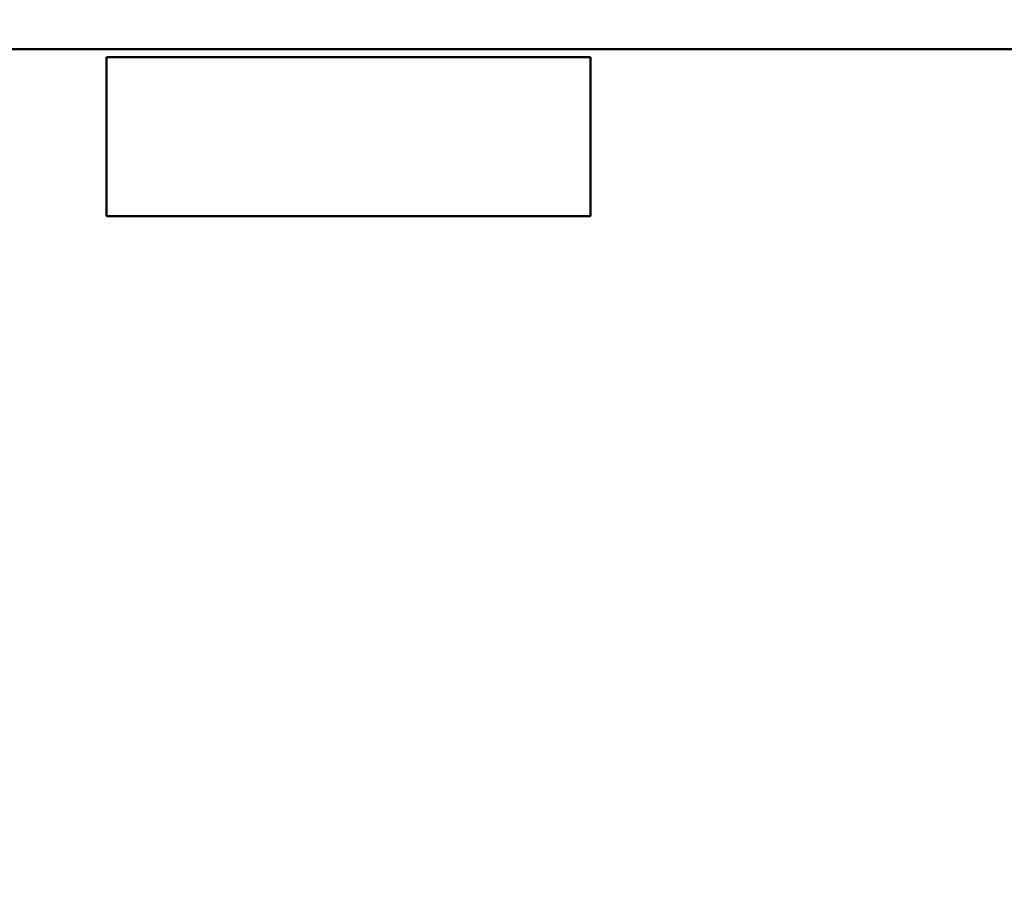
# Model space of a CAD drawing. Units: inches. Extents: x 2 to 108, y 1 to 84.
# Drawn here: x 28 to 30, y 46 to 48 of the extents above; entities that cross this region are included whole.
import ezdxf

# ---------------------------------------------------------------- set-up
doc = ezdxf.new("R2010")
doc.units = ezdxf.units.IN
doc.header["$LTSCALE"] = 5
doc.header["$MEASUREMENT"] = 0
doc.layers.add('Dimension (ANSI)', color=7, linetype='Continuous', lineweight=25)
doc.layers.add('Visible (ANSI)', color=7, linetype='Continuous', lineweight=50)
doc.styles.add('Note Text (ANSI)', font='tahoma.ttf')
doc.dimstyles.new('Default (ANSI)', dxfattribs={"dimscale": 5, "dimtxt": 0.12, "dimasz": 0.098425, "dimexe": 0.125, "dimexo": 0.0625, "dimgap": 0.031496, "dimtad": 0, "dimtih": 1, "dimtoh": 1, "dimrnd": 1e-08, "dimzin": 0, "dimdsep": 46, "dimtxsty": 'Note Text (ANSI)', "dimcen": 0.09, "dimdle": 0.393701, "dimclrd": 256, "dimclre": 256, "dimclrt": 256, "dimadec": 0, "dimazin": 1, "dimtfac": 1, "dimtofl": 0, "dimtmove": 0, "dimatfit": 3, "dimfxl": 1, "dimtolj": 1, "dimtzin": 4, "dimlwd": -1, "dimlwe": -1, "dimarcsym": 0})

# ---------------------------------------------------------------- blocks, each defined once
blk = doc.blocks.new('*D44')
at = {"layer": 'Defpoints', "color": 0, "transparency": 16777216}
for p in [(41.3433, 61.073), (41.3433, 55.4337), (24.1008, 44.4296)]:
    blk.add_point(p, dxfattribs=at)
at = {"layer": 'Dimension (ANSI)', "transparency": 16777216}
for p, q in [((24.1008, 44.7421), (24.1008, 61.698)), ((41.3433, 55.7462), (41.3433, 61.698)), ((24.593, 61.073), (31.5945, 61.073)), ((40.8512, 61.073), (33.8497, 61.073))]:
    blk.add_line(p, q, dxfattribs=at)
for points in [[(24.593, 61.155), (24.593, 60.991), (24.1008, 61.073)], [(40.8512, 61.155), (40.8512, 60.991), (41.3433, 61.073)]]:
    blk.add_solid(points, dxfattribs=at)
at = {"layer": 'Dimension (ANSI)', "transparency": 16777216, "insert": (31.752, 61.3793), "char_height": 0.6, "attachment_point": 1, "style": 'Note Text (ANSI)'}
blk.add_mtext('\\A1;17.24', dxfattribs=at)

msp = doc.modelspace()

# ---------------------------------------------------------------- linework, layer by layer
at = {"layer": 'Visible (ANSI)'}
for p, q in [((24.7388, 48.2007), (31.6218, 48.2008)), ((29.282, 48.1841), (28.2977, 48.1841)), ((28.2977, 48.1841), (28.2977, 47.8613)), ((29.282, 47.8613), (29.282, 48.1841)), ((28.2977, 47.8613), (29.282, 47.8613))]:
    msp.add_line(p, q, dxfattribs=at)

# ---------------------------------------------------------------- dimensions: what is measured, and where the dimension line sits
at = {"layer": 'Dimension (ANSI)'}
dim = msp.add_linear_dim(base=(41.3433, 61.073), p1=(24.1008, 44.4296), p2=(41.3433, 55.4337), angle=180, dimstyle='Default (ANSI)', override={"dimgap": 0.031496, "dimtih": 0, "dimtoh": 0, "dimdec": 2, "dimtol": 0, "dimlim": 0, "dimtp": 0, "dimtm": 0, "dimtdec": 2, "dimatfit": 1}, dxfattribs=at)
dim.commit()
dim.dimension.update_dxf_attribs({"geometry": '*D44', "text_midpoint": (32.7221, 61.073), "dimtype": 160})

doc.saveas('drawing.dxf')
